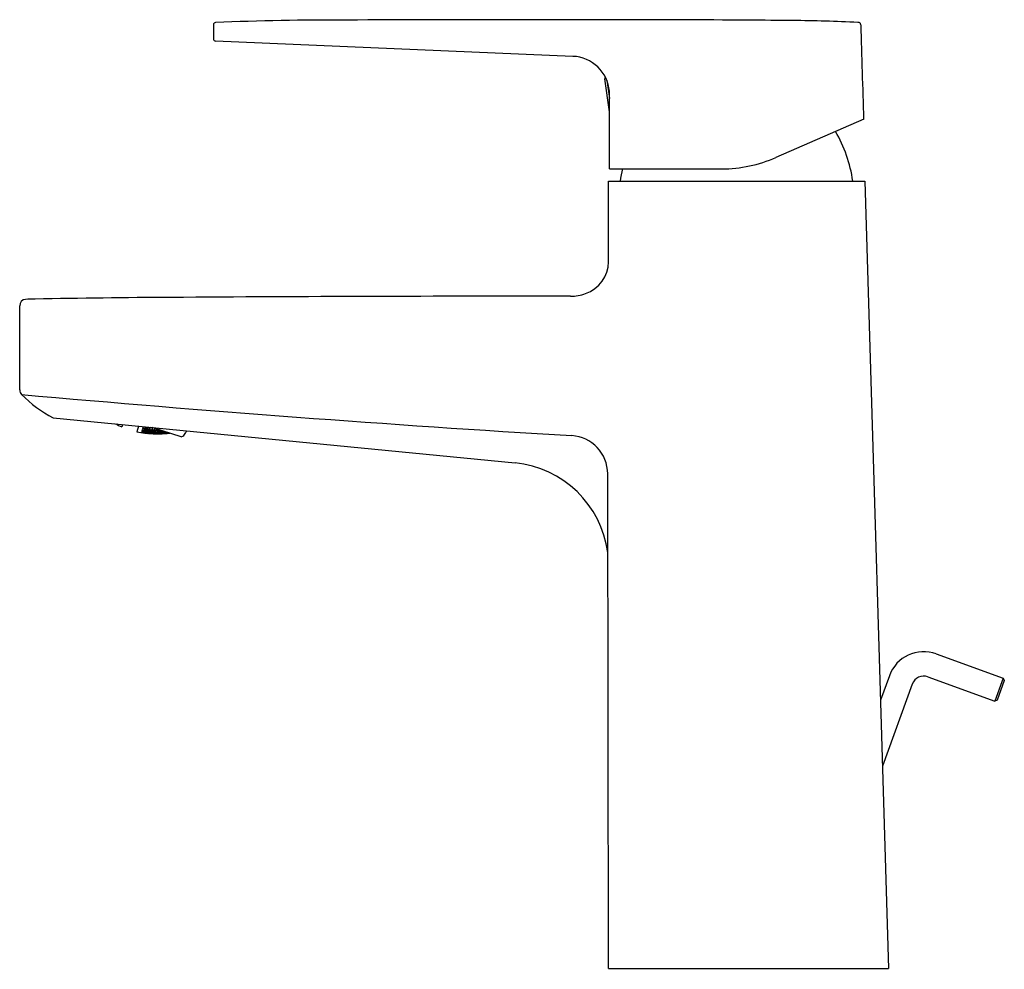
# Model space of a CAD drawing. Units: inches. Extents: x 3595.98 to 3602.35, y 176.61 to 182.75.
import ezdxf

# ---------------------------------------------------------------- set-up
doc = ezdxf.new("R2010")
doc.units = ezdxf.units.IN
doc.header["$LTSCALE"] = 0.64311
doc.header["$MEASUREMENT"] = 0
doc.layers.get('0').update_dxf_attribs({"color": 255, "linetype": 'CONTINUOUS'})
doc.layers.get('Defpoints').update_dxf_attribs({"linetype": 'CONTINUOUS'})
doc.styles.get("Standard").update_dxf_attribs({"font": 'txt', "width": 0.8})

msp = doc.modelspace()

# ---------------------------------------------------------------- linework, layer by layer
for p, q in [((3599.7969, 182.7501), (3599.18, 182.7501)), ((3597.2371, 182.7196), (3597.2371, 182.623)), ((3599.5607, 182.5131), (3597.2507, 182.6117)), ((3599.7962, 182.1549), (3599.7664, 182.3672)), ((3599.7796, 182.3584), (3599.7962, 182.2398)), ((3599.7962, 181.7855), (3599.7962, 182.287)), ((3601.44, 182.1066), (3600.8726, 181.8599)), ((3599.7962, 181.7855), (3600.5228, 181.7855)), ((3599.7915, 181.7068), (3601.4469, 181.7068)), ((3599.7915, 181.1853), (3599.7915, 181.7068)), ((3601.4469, 181.7068), (3601.6012, 176.6164)), ((3595.9846, 180.3569), (3595.9846, 180.9004)), ((3596.2012, 180.1767), (3599.187, 179.8861)), ((3596.6075, 180.1372), (3596.6157, 180.1335)), ((3596.6157, 180.1335), (3596.6152, 180.1318)), ((3596.6166, 180.1363), (3596.6162, 180.135)), ((3596.6487, 180.1332), (3596.644, 180.1185)), ((3596.753, 180.123), (3596.7413, 180.0869)), ((3596.7807, 180.1063), (3596.7849, 180.1192)), ((3596.7849, 180.1192), (3596.7858, 180.1192)), ((3596.7858, 180.1192), (3596.8017, 180.1131)), ((3596.797, 180.1187), (3596.7964, 180.1169)), ((3596.7964, 180.1169), (3596.8125, 180.1111)), ((3596.8144, 180.117), (3596.8125, 180.1111)), ((3596.7724, 180.0807), (3596.773, 180.0824)), ((3596.773, 180.0824), (3596.7738, 180.0823)), ((3596.7735, 180.0839), (3596.7752, 180.0892)), ((3596.7743, 180.0837), (3596.7735, 180.0839)), ((3596.7738, 180.0823), (3596.7906, 180.0789)), ((3596.7917, 180.0822), (3596.7743, 180.0837)), ((3596.7752, 180.0892), (3596.776, 180.0892)), ((3596.776, 180.0892), (3596.7926, 180.0849)), ((3596.7762, 180.0924), (3596.7791, 180.1014)), ((3596.777, 180.0922), (3596.7762, 180.0924)), ((3596.7947, 180.0916), (3596.777, 180.0922)), ((3596.7903, 180.078), (3596.7789, 180.0796)), ((3596.7791, 180.1014), (3596.78, 180.1013)), ((3596.78, 180.1013), (3596.7962, 180.0962)), ((3596.7815, 180.106), (3596.7807, 180.1063)), ((3596.7996, 180.1064), (3596.7815, 180.106)), ((3596.7845, 180.0804), (3596.7851, 180.0822)), ((3596.8015, 180.0773), (3596.7845, 180.0804)), ((3596.7851, 180.0822), (3596.8026, 180.0809)), ((3596.7867, 180.0871), (3596.7879, 180.0908)), ((3596.8034, 180.0832), (3596.7867, 180.0871)), ((3596.7879, 180.0908), (3596.8058, 180.0905)), ((3596.7906, 180.0789), (3596.7903, 180.078)), ((3596.7906, 180.0992), (3596.7925, 180.1048)), ((3596.807, 180.0943), (3596.7906, 180.0992)), ((3596.7926, 180.0849), (3596.7917, 180.0822)), ((3596.7925, 180.1048), (3596.8107, 180.1056)), ((3596.7962, 180.0962), (3596.7947, 180.0916)), ((3596.8017, 180.1131), (3596.7996, 180.1064)), ((3596.8026, 180.0809), (3596.8015, 180.0773)), ((3596.819, 180.0761), (3596.8015, 180.0773)), ((3596.8026, 180.0809), (3596.8196, 180.0779)), ((3596.8058, 180.0905), (3596.8034, 180.0832)), ((3596.8212, 180.0829), (3596.8034, 180.0832)), ((3596.8058, 180.0905), (3596.8224, 180.0866)), ((3596.8107, 180.1056), (3596.807, 180.0943)), ((3596.8252, 180.0951), (3596.807, 180.0943)), ((3596.8107, 180.1056), (3596.827, 180.1008)), ((3596.8121, 180.0752), (3596.8124, 180.0762)), ((3596.8121, 180.0752), (3596.8179, 180.0746)), ((3596.8124, 180.0762), (3596.8301, 180.0753)), ((3596.8125, 180.1111), (3596.831, 180.1131)), ((3596.8135, 180.0795), (3596.8144, 180.0822)), ((3596.8306, 180.0768), (3596.8135, 180.0795)), ((3596.8144, 180.0822), (3596.8324, 180.0823)), ((3596.8166, 180.0889), (3596.8181, 180.0936)), ((3596.8334, 180.0854), (3596.8166, 180.0889)), ((3596.8181, 180.0936), (3596.8364, 180.0947)), ((3596.8196, 180.0779), (3596.819, 180.0761)), ((3596.8224, 180.0866), (3596.8212, 180.0829)), ((3596.8215, 180.1039), (3596.8236, 180.1106)), ((3596.8215, 180.1039), (3596.8379, 180.0994)), ((3596.8236, 180.1106), (3596.8423, 180.113)), ((3596.827, 180.1008), (3596.8252, 180.0951)), ((3596.8301, 180.0753), (3596.8295, 180.0736)), ((3596.8301, 180.0753), (3596.8474, 180.0735)), ((3596.8324, 180.0823), (3596.8306, 180.0768)), ((3596.8485, 180.0769), (3596.8306, 180.0768)), ((3596.831, 180.1131), (3596.8317, 180.1154)), ((3596.8324, 180.0823), (3596.8494, 180.0796)), ((3596.8364, 180.0947), (3596.8334, 180.0854)), ((3596.8516, 180.0865), (3596.8334, 180.0854)), ((3596.8364, 180.0947), (3596.8532, 180.0912)), ((3596.8423, 180.113), (3596.8379, 180.0994)), ((3596.8379, 180.0994), (3596.8566, 180.1017)), ((3597.0285, 180.0533), (3596.8401, 180.1145)), ((3596.8411, 180.0744), (3596.8417, 180.0762)), ((3596.8586, 180.073), (3596.8411, 180.0744)), ((3596.8417, 180.0762), (3596.8598, 180.0767)), ((3596.8423, 180.113), (3596.8588, 180.1085)), ((3596.8471, 180.0726), (3596.843, 180.0727)), ((3596.8434, 180.0813), (3596.8446, 180.085)), ((3596.8606, 180.079), (3596.8434, 180.0813)), ((3596.8446, 180.085), (3596.863, 180.0865)), ((3596.8474, 180.0735), (3596.8471, 180.0726)), ((3596.8474, 180.0936), (3596.8492, 180.0994)), ((3596.8643, 180.0904), (3596.8474, 180.0936)), ((3596.8494, 180.0796), (3596.8485, 180.0769)), ((3596.8492, 180.0994), (3596.868, 180.102)), ((3596.8532, 180.0912), (3596.8516, 180.0865)), ((3596.8566, 180.1017), (3596.8588, 180.1085)), ((3596.8598, 180.0767), (3596.8586, 180.073)), ((3596.8767, 180.0735), (3596.8586, 180.073)), ((3596.8598, 180.0767), (3596.8773, 180.0753)), ((3596.863, 180.0865), (3596.8606, 180.079)), ((3596.879, 180.0805), (3596.8606, 180.079)), ((3596.863, 180.0865), (3596.8802, 180.0843)), ((3596.868, 180.102), (3596.8643, 180.0904)), ((3596.883, 180.093), (3596.8643, 180.0904)), ((3596.868, 180.102), (3596.8849, 180.0989)), ((3596.8696, 180.072), (3596.8699, 180.0729)), ((3596.8696, 180.072), (3596.8733, 180.0719)), ((3596.8699, 180.0729), (3596.8881, 180.0738)), ((3596.871, 180.0763), (3596.8719, 180.0791)), ((3596.8886, 180.0753), (3596.871, 180.0763)), ((3596.8719, 180.0791), (3596.8905, 180.081)), ((3596.8742, 180.086), (3596.8757, 180.0908)), ((3596.8915, 180.0842), (3596.8742, 180.086)), ((3596.8757, 180.0908), (3596.8946, 180.0938)), ((3596.8773, 180.0753), (3596.8767, 180.0735)), ((3596.8802, 180.0843), (3596.879, 180.0805)), ((3596.8849, 180.0989), (3596.883, 180.093)), ((3596.8881, 180.0738), (3596.8876, 180.072)), ((3596.8881, 180.0738), (3596.906, 180.0737)), ((3596.8905, 180.081), (3596.8886, 180.0753)), ((3596.9072, 180.0772), (3596.8886, 180.0753)), ((3596.8905, 180.081), (3596.9081, 180.0801)), ((3596.8946, 180.0938), (3596.8915, 180.0842)), ((3596.9104, 180.0871), (3596.8915, 180.0842)), ((3596.8946, 180.0938), (3596.9084, 180.0923)), ((3596.8996, 180.074), (3596.9002, 180.0759)), ((3596.9176, 180.0744), (3596.8996, 180.074)), ((3596.9002, 180.0759), (3596.9188, 180.0782)), ((3596.9057, 180.0728), (3596.9008, 180.0725)), ((3596.9019, 180.0811), (3596.9031, 180.085)), ((3596.9019, 180.0811), (3596.9196, 180.0806)), ((3596.9031, 180.085), (3596.9212, 180.0882)), ((3596.906, 180.0737), (3596.9057, 180.0728)), ((3596.9081, 180.0801), (3596.9072, 180.0772)), ((3596.9117, 180.0913), (3596.9104, 180.0871)), ((3596.9188, 180.0782), (3596.9176, 180.0744)), ((3596.9363, 180.0767), (3596.9176, 180.0744)), ((3596.9188, 180.0782), (3596.9369, 180.0787)), ((3596.922, 180.0879), (3596.9196, 180.0806)), ((3596.9196, 180.0806), (3596.9358, 180.0835)), ((3596.929, 180.0745), (3596.9293, 180.0754)), ((3596.929, 180.0745), (3596.9382, 180.0753)), ((3596.9293, 180.0754), (3596.9481, 180.0782)), ((3596.9304, 180.079), (3596.9314, 180.0819)), ((3596.9304, 180.079), (3596.9475, 180.0797)), ((3596.9314, 180.0819), (3596.9372, 180.083)), ((3596.9369, 180.0787), (3596.9363, 180.0767)), ((3596.9481, 180.0782), (3596.9475, 180.0763)), ((3596.9481, 180.0782), (3596.9511, 180.0785)), ((3597.0285, 180.0533), (3597.0387, 180.0586)), ((3597.062, 180.0929), (3597.0583, 180.0815)), ((3599.7915, 176.6164), (3599.7855, 179.8144)), ((3601.9092, 178.6506), (3602.342, 178.493)), ((3601.6064, 178.5094), (3601.5487, 178.3507)), ((3601.8553, 178.5026), (3602.2882, 178.345)), ((3602.342, 178.493), (3602.2882, 178.345)), ((3602.3491, 178.4779), (3602.3033, 178.3521)), ((3602.342, 178.493), (3602.3491, 178.4779)), ((3601.7544, 178.4555), (3601.5615, 177.9256)), ((3602.3033, 178.3521), (3602.2882, 178.345)), ((3599.7915, 176.6164), (3601.6012, 176.6164))]:
    msp.add_line(p, q)
for centre, radius, start, end in [((3597.2498, 182.7188), 0.0127, 88.96139, 176.38238), ((3598.0312, 164.0611), 18.6867, 89.78834, 92.39587), ((3599.4884, -198.9746), 381.7248, 90.046305, 90.208373), ((3599.3796, -65.4481), 248.1986, 89.696025, 89.903659), ((3600.321, 124.0091), 58.739, 89.355705, 89.633802), ((3600.9267, 173.8849), 8.8596, 86.92152, 89.646), ((3601.3983, 182.64), 0.0919, 82.39394, 87.38372), ((3601.408, 182.7184), 0.013, 353.56161, 78.73253), ((3757.6176, 187.2989), 156.2639, 181.680288, 181.904164), ((3597.2498, 182.6245), 0.0128, 186.49574, 274.04925), ((3599.551, 182.2674), 0.246, 4.57811, 87.7573), ((3599.7781, 182.3689), 0.0118, 128.77042, 188), ((3600.5117, 181.5872), 0.8661, 7.93706, 30.54341), ((3600.5208, 182.6548), 0.8693, 270.13353, 293.87775), ((3600.7235, 181.5872), 0.8661, 166.76214, 172.06294), ((3599.5699, 181.1893), 0.2217, 289.12613, 358.97662), ((3596.182, 177.2833), 3.6623, 91.53152, 92.5016), ((3597.2885, 116.0404), 64.9151, 90.287541, 91.063041), ((3599.5431, -223.6328), 404.5957, 89.999661, 90.36542), ((3599.5481, 181.2336), 0.2707, 269.43839, 290.40945), ((3596.0244, 180.9024), 0.0398, 93.21844, 182.78828), ((3596.0243, 180.355), 0.0397, 177.22732, 224.83829), ((3606.9441, 302.8391), 123.0002, 264.893478, 266.554892), ((3596.5893, 180.9211), 0.8395, 225.04694, 242.46408), ((3596.8388, 180.5812), 0.502, 242.09537, 247.16477), ((3596.6277, 180.1603), 0.0278, 238.48107, 245.44271), ((3596.8746, 180.6719), 0.6, 257.16744, 277.68195), ((3597.0209, 180.0937), 0.0394, 297, 342), ((3599.5378, 179.8139), 0.2477, 0.10777, 86.55489), ((3599.1174, 179.2144), 0.6753, 7.78, 84.08388), ((3601.8284, 178.4286), 0.2362, 70, 160), ((3601.8284, 178.4286), 0.0787, 70, 160)]:
    msp.add_arc(centre, radius, start, end)

# ---------------------------------------------------------------- texts
at = {"layer": 'Defpoints'}
for tag, p, s in [('MODELNUMBER', (3600.6858, 176.6148), 'K-22534ME-4'), ('TRADENAME', (3600.6858, 176.6131), 'HONE'), ('PRODUCT', (3600.6858, 176.6115), 'BATHROOM SINK FAUCET')]:
    msp.add_attdef(tag, p, s, height=0.001, dxfattribs=at)

doc.saveas('drawing.dxf')
